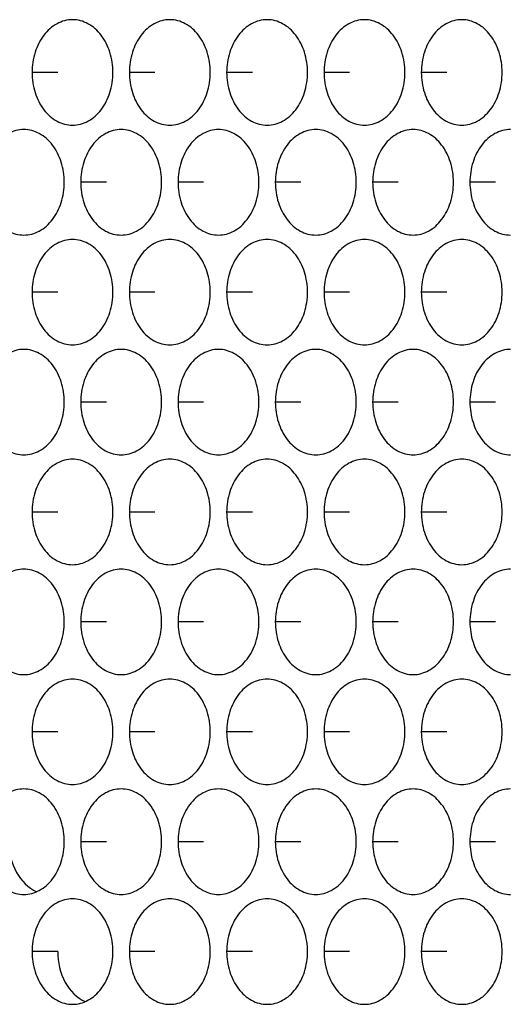
# Model space of a CAD drawing. Units: inches. Extents: x -2 to 140, y -2 to 107.
# Drawn here: x 36 to 37, y 43 to 44 of the extents above; entities that cross this region are included whole.
import ezdxf

# ---------------------------------------------------------------- set-up
doc = ezdxf.new("R2010")
doc.units = ezdxf.units.IN
doc.header["$LTSCALE"] = 0.605
doc.header["$MEASUREMENT"] = 0
doc.layers.add('02___PRT_ALL_AXES', color=7, linetype='CONTINUOUS')

msp = doc.modelspace()

# ---------------------------------------------------------------- linework, layer by layer
at = {"layer": '02___PRT_ALL_AXES', "color": 7, "linetype": 'Continuous'}
for p, q in [((36.3457, 44.3586), (36.3077, 44.3586)), ((36.4897, 44.3586), (36.4518, 44.3586)), ((36.6338, 44.3586), (36.5958, 44.3586)), ((36.7778, 44.3586), (36.7399, 44.3586)), ((36.9219, 44.3586), (36.8839, 44.3586)), ((36.4177, 44.1958), (36.3797, 44.1958)), ((36.5617, 44.1958), (36.5238, 44.1958)), ((36.7058, 44.1958), (36.6678, 44.1958)), ((36.8499, 44.1958), (36.8119, 44.1958)), ((36.9939, 44.1958), (36.9559, 44.1958)), ((36.3457, 44.0329), (36.3077, 44.0329)), ((36.4897, 44.0329), (36.4518, 44.0329)), ((36.6338, 44.0329), (36.5958, 44.0329)), ((36.7778, 44.0329), (36.7399, 44.0329)), ((36.9219, 44.0329), (36.8839, 44.0329)), ((36.4177, 43.8701), (36.3797, 43.8701)), ((36.5617, 43.8701), (36.5238, 43.8701)), ((36.7058, 43.8701), (36.6678, 43.8701)), ((36.8499, 43.8701), (36.8119, 43.8701)), ((36.9939, 43.8701), (36.9559, 43.8701)), ((36.3457, 43.7072), (36.3077, 43.7072)), ((36.4897, 43.7072), (36.4518, 43.7072)), ((36.6338, 43.7072), (36.5958, 43.7072)), ((36.7778, 43.7072), (36.7399, 43.7072)), ((36.9219, 43.7072), (36.8839, 43.7072)), ((36.4177, 43.5443), (36.3797, 43.5443)), ((36.5617, 43.5443), (36.5238, 43.5443)), ((36.7058, 43.5443), (36.6678, 43.5443)), ((36.8499, 43.5443), (36.8119, 43.5443)), ((36.9939, 43.5443), (36.9559, 43.5443)), ((36.3457, 43.3815), (36.3077, 43.3815)), ((36.4897, 43.3815), (36.4518, 43.3815)), ((36.6338, 43.3815), (36.5958, 43.3815)), ((36.7778, 43.3815), (36.7399, 43.3815)), ((36.9219, 43.3815), (36.8839, 43.3815)), ((36.4177, 43.2186), (36.3797, 43.2186)), ((36.5617, 43.2186), (36.5238, 43.2186)), ((36.7058, 43.2186), (36.6678, 43.2186)), ((36.8499, 43.2186), (36.8119, 43.2186)), ((36.9939, 43.2186), (36.9559, 43.2186)), ((36.3457, 43.0558), (36.3077, 43.0558)), ((36.4897, 43.0558), (36.4518, 43.0558)), ((36.6338, 43.0558), (36.5958, 43.0558)), ((36.7778, 43.0558), (36.7399, 43.0558)), ((36.9219, 43.0558), (36.8839, 43.0558))]:
    msp.add_line(p, q, dxfattribs=at)
for points, knots in [([(36.3676, 44.4368), (36.3597, 44.4368), (36.343, 44.4322), (36.3233, 44.4141), (36.3106, 44.3884), (36.3077, 44.3687), (36.3077, 44.3586)], [0, 0, 0, 0, 0.218807, 0.457051, 0.720346, 1, 1, 1, 1]), ([(36.4274, 44.3586), (36.4274, 44.3687), (36.4245, 44.3884), (36.4118, 44.4141), (36.3921, 44.4322), (36.3755, 44.4368), (36.3676, 44.4368)], [0, 0, 0, 0, 0.279654, 0.542949, 0.781193, 1, 1, 1, 1]), ([(36.5116, 44.4368), (36.5037, 44.4368), (36.487, 44.4322), (36.4673, 44.4141), (36.4546, 44.3884), (36.4518, 44.3687), (36.4518, 44.3586)], [0, 0, 0, 0, 0.218807, 0.457051, 0.720346, 1, 1, 1, 1]), ([(36.5715, 44.3586), (36.5715, 44.3687), (36.5686, 44.3884), (36.5559, 44.4141), (36.5362, 44.4322), (36.5195, 44.4368), (36.5116, 44.4368)], [0, 0, 0, 0, 0.279654, 0.542949, 0.781193, 1, 1, 1, 1]), ([(36.6557, 44.4368), (36.6478, 44.4368), (36.6311, 44.4322), (36.6114, 44.4141), (36.5987, 44.3884), (36.5958, 44.3687), (36.5958, 44.3586)], [0, 0, 0, 0, 0.218807, 0.457051, 0.720346, 1, 1, 1, 1]), ([(36.7155, 44.3586), (36.7155, 44.3687), (36.7126, 44.3884), (36.6999, 44.4141), (36.6803, 44.4322), (36.6636, 44.4368), (36.6557, 44.4368)], [0, 0, 0, 0, 0.279654, 0.542949, 0.781193, 1, 1, 1, 1]), ([(36.7997, 44.4368), (36.7918, 44.4368), (36.7751, 44.4322), (36.7555, 44.4141), (36.7428, 44.3884), (36.7399, 44.3687), (36.7399, 44.3586)], [0, 0, 0, 0, 0.218807, 0.457051, 0.720346, 1, 1, 1, 1]), ([(36.8596, 44.3586), (36.8596, 44.3687), (36.8567, 44.3884), (36.844, 44.4141), (36.8243, 44.4322), (36.8076, 44.4368), (36.7997, 44.4368)], [0, 0, 0, 0, 0.279654, 0.542949, 0.781193, 1, 1, 1, 1]), ([(36.9438, 44.4368), (36.9359, 44.4368), (36.9192, 44.4322), (36.8995, 44.4141), (36.8868, 44.3884), (36.8839, 44.3687), (36.8839, 44.3586)], [0, 0, 0, 0, 0.218807, 0.457051, 0.720346, 1, 1, 1, 1]), ([(37.0036, 44.3586), (37.0036, 44.3687), (37.0007, 44.3884), (36.988, 44.4141), (36.9684, 44.4322), (36.9517, 44.4368), (36.9438, 44.4368)], [0, 0, 0, 0, 0.279654, 0.542949, 0.781193, 1, 1, 1, 1]), ([(36.3077, 44.3586), (36.3077, 44.3485), (36.3106, 44.3288), (36.3233, 44.3031), (36.343, 44.285), (36.3597, 44.2805), (36.3676, 44.2805)], [0, 0, 0, 0, 0.279654, 0.542949, 0.781193, 1, 1, 1, 1]), ([(36.3676, 44.2805), (36.3755, 44.2805), (36.3921, 44.285), (36.4118, 44.3031), (36.4245, 44.3288), (36.4274, 44.3485), (36.4274, 44.3586)], [0, 0, 0, 0, 0.218807, 0.457051, 0.720346, 1, 1, 1, 1]), ([(36.4518, 44.3586), (36.4518, 44.3485), (36.4546, 44.3288), (36.4673, 44.3031), (36.487, 44.285), (36.5037, 44.2805), (36.5116, 44.2805)], [0, 0, 0, 0, 0.279654, 0.542949, 0.781193, 1, 1, 1, 1]), ([(36.5116, 44.2805), (36.5195, 44.2805), (36.5362, 44.285), (36.5559, 44.3031), (36.5686, 44.3288), (36.5715, 44.3485), (36.5715, 44.3586)], [0, 0, 0, 0, 0.218807, 0.457051, 0.720346, 1, 1, 1, 1]), ([(36.5958, 44.3586), (36.5958, 44.3485), (36.5987, 44.3288), (36.6114, 44.3031), (36.6311, 44.285), (36.6478, 44.2805), (36.6557, 44.2805)], [0, 0, 0, 0, 0.279654, 0.542949, 0.781193, 1, 1, 1, 1]), ([(36.6557, 44.2805), (36.6636, 44.2805), (36.6803, 44.285), (36.6999, 44.3031), (36.7126, 44.3288), (36.7155, 44.3485), (36.7155, 44.3586)], [0, 0, 0, 0, 0.218807, 0.457051, 0.720346, 1, 1, 1, 1]), ([(36.7399, 44.3586), (36.7399, 44.3485), (36.7428, 44.3288), (36.7555, 44.3031), (36.7751, 44.285), (36.7918, 44.2805), (36.7997, 44.2805)], [0, 0, 0, 0, 0.279654, 0.542949, 0.781193, 1, 1, 1, 1]), ([(36.7997, 44.2805), (36.8076, 44.2805), (36.8243, 44.285), (36.844, 44.3031), (36.8567, 44.3288), (36.8596, 44.3485), (36.8596, 44.3586)], [0, 0, 0, 0, 0.218807, 0.457051, 0.720346, 1, 1, 1, 1]), ([(36.8839, 44.3586), (36.8839, 44.3485), (36.8868, 44.3288), (36.8995, 44.3031), (36.9192, 44.285), (36.9359, 44.2805), (36.9438, 44.2805)], [0, 0, 0, 0, 0.279654, 0.542949, 0.781193, 1, 1, 1, 1]), ([(36.9438, 44.2805), (36.9517, 44.2805), (36.9684, 44.285), (36.988, 44.3031), (37.0007, 44.3288), (37.0036, 44.3485), (37.0036, 44.3586)], [0, 0, 0, 0, 0.218807, 0.457051, 0.720346, 1, 1, 1, 1]), ([(36.2955, 44.2739), (36.2876, 44.2739), (36.271, 44.2694), (36.2513, 44.2513), (36.2386, 44.2256), (36.2357, 44.2059), (36.2357, 44.1958)], [0, 0, 0, 0, 0.218807, 0.457051, 0.720346, 1, 1, 1, 1]), ([(36.3554, 44.1958), (36.3554, 44.2059), (36.3525, 44.2256), (36.3398, 44.2513), (36.3201, 44.2694), (36.3034, 44.2739), (36.2955, 44.2739)], [0, 0, 0, 0, 0.279654, 0.542949, 0.781193, 1, 1, 1, 1]), ([(36.4396, 44.2739), (36.4317, 44.2739), (36.415, 44.2694), (36.3953, 44.2513), (36.3826, 44.2256), (36.3797, 44.2059), (36.3797, 44.1958)], [0, 0, 0, 0, 0.218807, 0.457051, 0.720346, 1, 1, 1, 1]), ([(36.4995, 44.1958), (36.4995, 44.2059), (36.4966, 44.2256), (36.4839, 44.2513), (36.4642, 44.2694), (36.4475, 44.2739), (36.4396, 44.2739)], [0, 0, 0, 0, 0.279654, 0.542949, 0.781193, 1, 1, 1, 1]), ([(36.5836, 44.2739), (36.5758, 44.2739), (36.5591, 44.2694), (36.5394, 44.2513), (36.5267, 44.2256), (36.5238, 44.2059), (36.5238, 44.1958)], [0, 0, 0, 0, 0.218807, 0.457051, 0.720346, 1, 1, 1, 1]), ([(36.6435, 44.1958), (36.6435, 44.2059), (36.6406, 44.2256), (36.6279, 44.2513), (36.6082, 44.2694), (36.5915, 44.2739), (36.5836, 44.2739)], [0, 0, 0, 0, 0.279654, 0.542949, 0.781193, 1, 1, 1, 1]), ([(36.7277, 44.2739), (36.7198, 44.2739), (36.7031, 44.2694), (36.6834, 44.2513), (36.6707, 44.2256), (36.6678, 44.2059), (36.6678, 44.1958)], [0, 0, 0, 0, 0.218807, 0.457051, 0.720346, 1, 1, 1, 1]), ([(36.7876, 44.1958), (36.7876, 44.2059), (36.7847, 44.2256), (36.772, 44.2513), (36.7523, 44.2694), (36.7356, 44.2739), (36.7277, 44.2739)], [0, 0, 0, 0, 0.279654, 0.542949, 0.781193, 1, 1, 1, 1]), ([(36.8717, 44.2739), (36.8639, 44.2739), (36.8472, 44.2694), (36.8275, 44.2513), (36.8148, 44.2256), (36.8119, 44.2059), (36.8119, 44.1958)], [0, 0, 0, 0, 0.218807, 0.457051, 0.720346, 1, 1, 1, 1]), ([(36.9316, 44.1958), (36.9316, 44.2059), (36.9287, 44.2256), (36.916, 44.2513), (36.8963, 44.2694), (36.8796, 44.2739), (36.8717, 44.2739)], [0, 0, 0, 0, 0.279654, 0.542949, 0.781193, 1, 1, 1, 1]), ([(37.0158, 44.2739), (37.0079, 44.2739), (36.9912, 44.2694), (36.9715, 44.2513), (36.9588, 44.2256), (36.9559, 44.2059), (36.9559, 44.1958)], [0, 0, 0, 0, 0.218807, 0.457051, 0.720346, 1, 1, 1, 1]), ([(36.2357, 44.1958), (36.2357, 44.1857), (36.2386, 44.166), (36.2513, 44.1403), (36.271, 44.1222), (36.2876, 44.1176), (36.2955, 44.1176)], [0, 0, 0, 0, 0.279654, 0.542949, 0.781193, 1, 1, 1, 1]), ([(36.2955, 44.1176), (36.3034, 44.1176), (36.3201, 44.1222), (36.3398, 44.1403), (36.3525, 44.166), (36.3554, 44.1857), (36.3554, 44.1958)], [0, 0, 0, 0, 0.218807, 0.457051, 0.720346, 1, 1, 1, 1]), ([(36.3797, 44.1958), (36.3797, 44.1857), (36.3826, 44.166), (36.3953, 44.1403), (36.415, 44.1222), (36.4317, 44.1176), (36.4396, 44.1176)], [0, 0, 0, 0, 0.279654, 0.542949, 0.781193, 1, 1, 1, 1]), ([(36.4396, 44.1176), (36.4475, 44.1176), (36.4642, 44.1222), (36.4839, 44.1403), (36.4966, 44.166), (36.4995, 44.1857), (36.4995, 44.1958)], [0, 0, 0, 0, 0.218807, 0.457051, 0.720346, 1, 1, 1, 1]), ([(36.5238, 44.1958), (36.5238, 44.1857), (36.5267, 44.166), (36.5394, 44.1403), (36.5591, 44.1222), (36.5758, 44.1176), (36.5836, 44.1176)], [0, 0, 0, 0, 0.279654, 0.542949, 0.781193, 1, 1, 1, 1]), ([(36.5836, 44.1176), (36.5915, 44.1176), (36.6082, 44.1222), (36.6279, 44.1403), (36.6406, 44.166), (36.6435, 44.1857), (36.6435, 44.1958)], [0, 0, 0, 0, 0.218807, 0.457051, 0.720346, 1, 1, 1, 1]), ([(36.6678, 44.1958), (36.6678, 44.1857), (36.6707, 44.166), (36.6834, 44.1403), (36.7031, 44.1222), (36.7198, 44.1176), (36.7277, 44.1176)], [0, 0, 0, 0, 0.279654, 0.542949, 0.781193, 1, 1, 1, 1]), ([(36.7277, 44.1176), (36.7356, 44.1176), (36.7523, 44.1222), (36.772, 44.1403), (36.7847, 44.166), (36.7876, 44.1857), (36.7876, 44.1958)], [0, 0, 0, 0, 0.218807, 0.457051, 0.720346, 1, 1, 1, 1]), ([(36.8119, 44.1958), (36.8119, 44.1857), (36.8148, 44.166), (36.8275, 44.1403), (36.8472, 44.1222), (36.8639, 44.1176), (36.8717, 44.1176)], [0, 0, 0, 0, 0.279654, 0.542949, 0.781193, 1, 1, 1, 1]), ([(36.8717, 44.1176), (36.8796, 44.1176), (36.8963, 44.1222), (36.916, 44.1403), (36.9287, 44.166), (36.9316, 44.1857), (36.9316, 44.1958)], [0, 0, 0, 0, 0.218807, 0.457051, 0.720346, 1, 1, 1, 1]), ([(36.9559, 44.1958), (36.9559, 44.1857), (36.9588, 44.166), (36.9715, 44.1403), (36.9912, 44.1222), (37.0079, 44.1176), (37.0158, 44.1176)], [0, 0, 0, 0, 0.279654, 0.542949, 0.781193, 1, 1, 1, 1]), ([(36.3676, 44.1111), (36.3597, 44.1111), (36.343, 44.1065), (36.3233, 44.0884), (36.3106, 44.0627), (36.3077, 44.043), (36.3077, 44.0329)], [0, 0, 0, 0, 0.218807, 0.457051, 0.720346, 1, 1, 1, 1]), ([(36.4274, 44.0329), (36.4274, 44.043), (36.4245, 44.0627), (36.4118, 44.0884), (36.3921, 44.1065), (36.3755, 44.1111), (36.3676, 44.1111)], [0, 0, 0, 0, 0.279654, 0.542949, 0.781193, 1, 1, 1, 1]), ([(36.5116, 44.1111), (36.5037, 44.1111), (36.487, 44.1065), (36.4673, 44.0884), (36.4546, 44.0627), (36.4518, 44.043), (36.4518, 44.0329)], [0, 0, 0, 0, 0.218807, 0.457051, 0.720346, 1, 1, 1, 1]), ([(36.5715, 44.0329), (36.5715, 44.043), (36.5686, 44.0627), (36.5559, 44.0884), (36.5362, 44.1065), (36.5195, 44.1111), (36.5116, 44.1111)], [0, 0, 0, 0, 0.279654, 0.542949, 0.781193, 1, 1, 1, 1]), ([(36.6557, 44.1111), (36.6478, 44.1111), (36.6311, 44.1065), (36.6114, 44.0884), (36.5987, 44.0627), (36.5958, 44.043), (36.5958, 44.0329)], [0, 0, 0, 0, 0.218807, 0.457051, 0.720346, 1, 1, 1, 1]), ([(36.7155, 44.0329), (36.7155, 44.043), (36.7126, 44.0627), (36.6999, 44.0884), (36.6803, 44.1065), (36.6636, 44.1111), (36.6557, 44.1111)], [0, 0, 0, 0, 0.279654, 0.542949, 0.781193, 1, 1, 1, 1]), ([(36.7997, 44.1111), (36.7918, 44.1111), (36.7751, 44.1065), (36.7555, 44.0884), (36.7428, 44.0627), (36.7399, 44.043), (36.7399, 44.0329)], [0, 0, 0, 0, 0.218807, 0.457051, 0.720346, 1, 1, 1, 1]), ([(36.8596, 44.0329), (36.8596, 44.043), (36.8567, 44.0627), (36.844, 44.0884), (36.8243, 44.1065), (36.8076, 44.1111), (36.7997, 44.1111)], [0, 0, 0, 0, 0.279654, 0.542949, 0.781193, 1, 1, 1, 1]), ([(36.9438, 44.1111), (36.9359, 44.1111), (36.9192, 44.1065), (36.8995, 44.0884), (36.8868, 44.0627), (36.8839, 44.043), (36.8839, 44.0329)], [0, 0, 0, 0, 0.218807, 0.457051, 0.720346, 1, 1, 1, 1]), ([(37.0036, 44.0329), (37.0036, 44.043), (37.0007, 44.0627), (36.988, 44.0884), (36.9684, 44.1065), (36.9517, 44.1111), (36.9438, 44.1111)], [0, 0, 0, 0, 0.279654, 0.542949, 0.781193, 1, 1, 1, 1]), ([(36.3077, 44.0329), (36.3077, 44.0228), (36.3106, 44.0031), (36.3233, 43.9774), (36.343, 43.9593), (36.3597, 43.9548), (36.3676, 43.9548)], [0, 0, 0, 0, 0.279654, 0.542949, 0.781193, 1, 1, 1, 1]), ([(36.3676, 43.9548), (36.3755, 43.9548), (36.3921, 43.9593), (36.4118, 43.9774), (36.4245, 44.0031), (36.4274, 44.0228), (36.4274, 44.0329)], [0, 0, 0, 0, 0.218807, 0.457051, 0.720346, 1, 1, 1, 1]), ([(36.4518, 44.0329), (36.4518, 44.0228), (36.4546, 44.0031), (36.4673, 43.9774), (36.487, 43.9593), (36.5037, 43.9548), (36.5116, 43.9548)], [0, 0, 0, 0, 0.279654, 0.542949, 0.781193, 1, 1, 1, 1]), ([(36.5116, 43.9548), (36.5195, 43.9548), (36.5362, 43.9593), (36.5559, 43.9774), (36.5686, 44.0031), (36.5715, 44.0228), (36.5715, 44.0329)], [0, 0, 0, 0, 0.218807, 0.457051, 0.720346, 1, 1, 1, 1]), ([(36.5958, 44.0329), (36.5958, 44.0228), (36.5987, 44.0031), (36.6114, 43.9774), (36.6311, 43.9593), (36.6478, 43.9548), (36.6557, 43.9548)], [0, 0, 0, 0, 0.279654, 0.542949, 0.781193, 1, 1, 1, 1]), ([(36.6557, 43.9548), (36.6636, 43.9548), (36.6803, 43.9593), (36.6999, 43.9774), (36.7126, 44.0031), (36.7155, 44.0228), (36.7155, 44.0329)], [0, 0, 0, 0, 0.218807, 0.457051, 0.720346, 1, 1, 1, 1]), ([(36.7399, 44.0329), (36.7399, 44.0228), (36.7428, 44.0031), (36.7555, 43.9774), (36.7751, 43.9593), (36.7918, 43.9548), (36.7997, 43.9548)], [0, 0, 0, 0, 0.279654, 0.542949, 0.781193, 1, 1, 1, 1]), ([(36.7997, 43.9548), (36.8076, 43.9548), (36.8243, 43.9593), (36.844, 43.9774), (36.8567, 44.0031), (36.8596, 44.0228), (36.8596, 44.0329)], [0, 0, 0, 0, 0.218807, 0.457051, 0.720346, 1, 1, 1, 1]), ([(36.8839, 44.0329), (36.8839, 44.0228), (36.8868, 44.0031), (36.8995, 43.9774), (36.9192, 43.9593), (36.9359, 43.9548), (36.9438, 43.9548)], [0, 0, 0, 0, 0.279654, 0.542949, 0.781193, 1, 1, 1, 1]), ([(36.9438, 43.9548), (36.9517, 43.9548), (36.9684, 43.9593), (36.988, 43.9774), (37.0007, 44.0031), (37.0036, 44.0228), (37.0036, 44.0329)], [0, 0, 0, 0, 0.218807, 0.457051, 0.720346, 1, 1, 1, 1]), ([(36.2955, 43.9482), (36.2876, 43.9482), (36.271, 43.9436), (36.2513, 43.9256), (36.2386, 43.8999), (36.2357, 43.8801), (36.2357, 43.8701)], [0, 0, 0, 0, 0.218807, 0.457051, 0.720346, 1, 1, 1, 1]), ([(36.3554, 43.8701), (36.3554, 43.8801), (36.3525, 43.8999), (36.3398, 43.9256), (36.3201, 43.9436), (36.3034, 43.9482), (36.2955, 43.9482)], [0, 0, 0, 0, 0.279654, 0.542949, 0.781193, 1, 1, 1, 1]), ([(36.4396, 43.9482), (36.4317, 43.9482), (36.415, 43.9436), (36.3953, 43.9256), (36.3826, 43.8999), (36.3797, 43.8801), (36.3797, 43.8701)], [0, 0, 0, 0, 0.218807, 0.457051, 0.720346, 1, 1, 1, 1]), ([(36.4995, 43.8701), (36.4995, 43.8801), (36.4966, 43.8999), (36.4839, 43.9256), (36.4642, 43.9436), (36.4475, 43.9482), (36.4396, 43.9482)], [0, 0, 0, 0, 0.279654, 0.542949, 0.781193, 1, 1, 1, 1]), ([(36.5836, 43.9482), (36.5758, 43.9482), (36.5591, 43.9436), (36.5394, 43.9256), (36.5267, 43.8999), (36.5238, 43.8801), (36.5238, 43.8701)], [0, 0, 0, 0, 0.218807, 0.457051, 0.720346, 1, 1, 1, 1]), ([(36.6435, 43.8701), (36.6435, 43.8801), (36.6406, 43.8999), (36.6279, 43.9256), (36.6082, 43.9436), (36.5915, 43.9482), (36.5836, 43.9482)], [0, 0, 0, 0, 0.279654, 0.542949, 0.781193, 1, 1, 1, 1]), ([(36.7277, 43.9482), (36.7198, 43.9482), (36.7031, 43.9436), (36.6834, 43.9256), (36.6707, 43.8999), (36.6678, 43.8801), (36.6678, 43.8701)], [0, 0, 0, 0, 0.218807, 0.457051, 0.720346, 1, 1, 1, 1]), ([(36.7876, 43.8701), (36.7876, 43.8801), (36.7847, 43.8999), (36.772, 43.9256), (36.7523, 43.9436), (36.7356, 43.9482), (36.7277, 43.9482)], [0, 0, 0, 0, 0.279654, 0.542949, 0.781193, 1, 1, 1, 1]), ([(36.8717, 43.9482), (36.8639, 43.9482), (36.8472, 43.9436), (36.8275, 43.9256), (36.8148, 43.8999), (36.8119, 43.8801), (36.8119, 43.8701)], [0, 0, 0, 0, 0.218807, 0.457051, 0.720346, 1, 1, 1, 1]), ([(36.9316, 43.8701), (36.9316, 43.8801), (36.9287, 43.8999), (36.916, 43.9256), (36.8963, 43.9436), (36.8796, 43.9482), (36.8717, 43.9482)], [0, 0, 0, 0, 0.279654, 0.542949, 0.781193, 1, 1, 1, 1]), ([(37.0158, 43.9482), (37.0079, 43.9482), (36.9912, 43.9436), (36.9715, 43.9256), (36.9588, 43.8999), (36.9559, 43.8801), (36.9559, 43.8701)], [0, 0, 0, 0, 0.218807, 0.457051, 0.720346, 1, 1, 1, 1]), ([(36.2357, 43.8701), (36.2357, 43.86), (36.2386, 43.8403), (36.2513, 43.8145), (36.271, 43.7965), (36.2876, 43.7919), (36.2955, 43.7919)], [0, 0, 0, 0, 0.279654, 0.542949, 0.781193, 1, 1, 1, 1]), ([(36.2955, 43.7919), (36.3034, 43.7919), (36.3201, 43.7965), (36.3398, 43.8145), (36.3525, 43.8403), (36.3554, 43.86), (36.3554, 43.8701)], [0, 0, 0, 0, 0.218807, 0.457051, 0.720346, 1, 1, 1, 1]), ([(36.3797, 43.8701), (36.3797, 43.86), (36.3826, 43.8403), (36.3953, 43.8145), (36.415, 43.7965), (36.4317, 43.7919), (36.4396, 43.7919)], [0, 0, 0, 0, 0.279654, 0.542949, 0.781193, 1, 1, 1, 1]), ([(36.4396, 43.7919), (36.4475, 43.7919), (36.4642, 43.7965), (36.4839, 43.8145), (36.4966, 43.8403), (36.4995, 43.86), (36.4995, 43.8701)], [0, 0, 0, 0, 0.218807, 0.457051, 0.720346, 1, 1, 1, 1]), ([(36.5238, 43.8701), (36.5238, 43.86), (36.5267, 43.8403), (36.5394, 43.8145), (36.5591, 43.7965), (36.5758, 43.7919), (36.5836, 43.7919)], [0, 0, 0, 0, 0.279654, 0.542949, 0.781193, 1, 1, 1, 1]), ([(36.5836, 43.7919), (36.5915, 43.7919), (36.6082, 43.7965), (36.6279, 43.8145), (36.6406, 43.8403), (36.6435, 43.86), (36.6435, 43.8701)], [0, 0, 0, 0, 0.218807, 0.457051, 0.720346, 1, 1, 1, 1]), ([(36.6678, 43.8701), (36.6678, 43.86), (36.6707, 43.8403), (36.6834, 43.8145), (36.7031, 43.7965), (36.7198, 43.7919), (36.7277, 43.7919)], [0, 0, 0, 0, 0.279654, 0.542949, 0.781193, 1, 1, 1, 1]), ([(36.7277, 43.7919), (36.7356, 43.7919), (36.7523, 43.7965), (36.772, 43.8145), (36.7847, 43.8403), (36.7876, 43.86), (36.7876, 43.8701)], [0, 0, 0, 0, 0.218807, 0.457051, 0.720346, 1, 1, 1, 1]), ([(36.8119, 43.8701), (36.8119, 43.86), (36.8148, 43.8403), (36.8275, 43.8145), (36.8472, 43.7965), (36.8639, 43.7919), (36.8717, 43.7919)], [0, 0, 0, 0, 0.279654, 0.542949, 0.781193, 1, 1, 1, 1]), ([(36.8717, 43.7919), (36.8796, 43.7919), (36.8963, 43.7965), (36.916, 43.8145), (36.9287, 43.8403), (36.9316, 43.86), (36.9316, 43.8701)], [0, 0, 0, 0, 0.218807, 0.457051, 0.720346, 1, 1, 1, 1]), ([(36.9559, 43.8701), (36.9559, 43.86), (36.9588, 43.8403), (36.9715, 43.8145), (36.9912, 43.7965), (37.0079, 43.7919), (37.0158, 43.7919)], [0, 0, 0, 0, 0.279654, 0.542949, 0.781193, 1, 1, 1, 1]), ([(36.3676, 43.7854), (36.3597, 43.7854), (36.343, 43.7808), (36.3233, 43.7627), (36.3106, 43.737), (36.3077, 43.7173), (36.3077, 43.7072)], [0, 0, 0, 0, 0.218807, 0.457051, 0.720346, 1, 1, 1, 1]), ([(36.4274, 43.7072), (36.4274, 43.7173), (36.4245, 43.737), (36.4118, 43.7627), (36.3921, 43.7808), (36.3755, 43.7854), (36.3676, 43.7854)], [0, 0, 0, 0, 0.279654, 0.542949, 0.781193, 1, 1, 1, 1]), ([(36.5116, 43.7854), (36.5037, 43.7854), (36.487, 43.7808), (36.4673, 43.7627), (36.4546, 43.737), (36.4518, 43.7173), (36.4518, 43.7072)], [0, 0, 0, 0, 0.218807, 0.457051, 0.720346, 1, 1, 1, 1]), ([(36.5715, 43.7072), (36.5715, 43.7173), (36.5686, 43.737), (36.5559, 43.7627), (36.5362, 43.7808), (36.5195, 43.7854), (36.5116, 43.7854)], [0, 0, 0, 0, 0.279654, 0.542949, 0.781193, 1, 1, 1, 1]), ([(36.6557, 43.7854), (36.6478, 43.7854), (36.6311, 43.7808), (36.6114, 43.7627), (36.5987, 43.737), (36.5958, 43.7173), (36.5958, 43.7072)], [0, 0, 0, 0, 0.218807, 0.457051, 0.720346, 1, 1, 1, 1]), ([(36.7155, 43.7072), (36.7155, 43.7173), (36.7126, 43.737), (36.6999, 43.7627), (36.6803, 43.7808), (36.6636, 43.7854), (36.6557, 43.7854)], [0, 0, 0, 0, 0.279654, 0.542949, 0.781193, 1, 1, 1, 1]), ([(36.7997, 43.7854), (36.7918, 43.7854), (36.7751, 43.7808), (36.7555, 43.7627), (36.7428, 43.737), (36.7399, 43.7173), (36.7399, 43.7072)], [0, 0, 0, 0, 0.218807, 0.457051, 0.720346, 1, 1, 1, 1]), ([(36.8596, 43.7072), (36.8596, 43.7173), (36.8567, 43.737), (36.844, 43.7627), (36.8243, 43.7808), (36.8076, 43.7854), (36.7997, 43.7854)], [0, 0, 0, 0, 0.279654, 0.542949, 0.781193, 1, 1, 1, 1]), ([(36.9438, 43.7854), (36.9359, 43.7854), (36.9192, 43.7808), (36.8995, 43.7627), (36.8868, 43.737), (36.8839, 43.7173), (36.8839, 43.7072)], [0, 0, 0, 0, 0.218807, 0.457051, 0.720346, 1, 1, 1, 1]), ([(37.0036, 43.7072), (37.0036, 43.7173), (37.0007, 43.737), (36.988, 43.7627), (36.9684, 43.7808), (36.9517, 43.7854), (36.9438, 43.7854)], [0, 0, 0, 0, 0.279654, 0.542949, 0.781193, 1, 1, 1, 1]), ([(36.3077, 43.7072), (36.3077, 43.6971), (36.3106, 43.6774), (36.3233, 43.6517), (36.343, 43.6336), (36.3597, 43.6291), (36.3676, 43.6291)], [0, 0, 0, 0, 0.279654, 0.542949, 0.781193, 1, 1, 1, 1]), ([(36.3676, 43.6291), (36.3755, 43.6291), (36.3921, 43.6336), (36.4118, 43.6517), (36.4245, 43.6774), (36.4274, 43.6971), (36.4274, 43.7072)], [0, 0, 0, 0, 0.218807, 0.457051, 0.720346, 1, 1, 1, 1]), ([(36.4518, 43.7072), (36.4518, 43.6971), (36.4546, 43.6774), (36.4673, 43.6517), (36.487, 43.6336), (36.5037, 43.6291), (36.5116, 43.6291)], [0, 0, 0, 0, 0.279654, 0.542949, 0.781193, 1, 1, 1, 1]), ([(36.5116, 43.6291), (36.5195, 43.6291), (36.5362, 43.6336), (36.5559, 43.6517), (36.5686, 43.6774), (36.5715, 43.6971), (36.5715, 43.7072)], [0, 0, 0, 0, 0.218807, 0.457051, 0.720346, 1, 1, 1, 1]), ([(36.5958, 43.7072), (36.5958, 43.6971), (36.5987, 43.6774), (36.6114, 43.6517), (36.6311, 43.6336), (36.6478, 43.6291), (36.6557, 43.6291)], [0, 0, 0, 0, 0.279654, 0.542949, 0.781193, 1, 1, 1, 1]), ([(36.6557, 43.6291), (36.6636, 43.6291), (36.6803, 43.6336), (36.6999, 43.6517), (36.7126, 43.6774), (36.7155, 43.6971), (36.7155, 43.7072)], [0, 0, 0, 0, 0.218807, 0.457051, 0.720346, 1, 1, 1, 1]), ([(36.7399, 43.7072), (36.7399, 43.6971), (36.7428, 43.6774), (36.7555, 43.6517), (36.7751, 43.6336), (36.7918, 43.6291), (36.7997, 43.6291)], [0, 0, 0, 0, 0.279654, 0.542949, 0.781193, 1, 1, 1, 1]), ([(36.7997, 43.6291), (36.8076, 43.6291), (36.8243, 43.6336), (36.844, 43.6517), (36.8567, 43.6774), (36.8596, 43.6971), (36.8596, 43.7072)], [0, 0, 0, 0, 0.218807, 0.457051, 0.720346, 1, 1, 1, 1]), ([(36.8839, 43.7072), (36.8839, 43.6971), (36.8868, 43.6774), (36.8995, 43.6517), (36.9192, 43.6336), (36.9359, 43.6291), (36.9438, 43.6291)], [0, 0, 0, 0, 0.279654, 0.542949, 0.781193, 1, 1, 1, 1]), ([(36.9438, 43.6291), (36.9517, 43.6291), (36.9684, 43.6336), (36.988, 43.6517), (37.0007, 43.6774), (37.0036, 43.6971), (37.0036, 43.7072)], [0, 0, 0, 0, 0.218807, 0.457051, 0.720346, 1, 1, 1, 1]), ([(36.2955, 43.6225), (36.2876, 43.6225), (36.271, 43.6179), (36.2513, 43.5999), (36.2386, 43.5741), (36.2357, 43.5544), (36.2357, 43.5443)], [0, 0, 0, 0, 0.218807, 0.457051, 0.720346, 1, 1, 1, 1]), ([(36.3554, 43.5443), (36.3554, 43.5544), (36.3525, 43.5741), (36.3398, 43.5999), (36.3201, 43.6179), (36.3034, 43.6225), (36.2955, 43.6225)], [0, 0, 0, 0, 0.279654, 0.542949, 0.781193, 1, 1, 1, 1]), ([(36.4396, 43.6225), (36.4317, 43.6225), (36.415, 43.6179), (36.3953, 43.5999), (36.3826, 43.5741), (36.3797, 43.5544), (36.3797, 43.5443)], [0, 0, 0, 0, 0.218807, 0.457051, 0.720346, 1, 1, 1, 1]), ([(36.4995, 43.5443), (36.4995, 43.5544), (36.4966, 43.5741), (36.4839, 43.5999), (36.4642, 43.6179), (36.4475, 43.6225), (36.4396, 43.6225)], [0, 0, 0, 0, 0.279654, 0.542949, 0.781193, 1, 1, 1, 1]), ([(36.5836, 43.6225), (36.5758, 43.6225), (36.5591, 43.6179), (36.5394, 43.5999), (36.5267, 43.5741), (36.5238, 43.5544), (36.5238, 43.5443)], [0, 0, 0, 0, 0.218807, 0.457051, 0.720346, 1, 1, 1, 1]), ([(36.6435, 43.5443), (36.6435, 43.5544), (36.6406, 43.5741), (36.6279, 43.5999), (36.6082, 43.6179), (36.5915, 43.6225), (36.5836, 43.6225)], [0, 0, 0, 0, 0.279654, 0.542949, 0.781193, 1, 1, 1, 1]), ([(36.7277, 43.6225), (36.7198, 43.6225), (36.7031, 43.6179), (36.6834, 43.5999), (36.6707, 43.5741), (36.6678, 43.5544), (36.6678, 43.5443)], [0, 0, 0, 0, 0.218807, 0.457051, 0.720346, 1, 1, 1, 1]), ([(36.7876, 43.5443), (36.7876, 43.5544), (36.7847, 43.5741), (36.772, 43.5999), (36.7523, 43.6179), (36.7356, 43.6225), (36.7277, 43.6225)], [0, 0, 0, 0, 0.279654, 0.542949, 0.781193, 1, 1, 1, 1]), ([(36.8717, 43.6225), (36.8639, 43.6225), (36.8472, 43.6179), (36.8275, 43.5999), (36.8148, 43.5741), (36.8119, 43.5544), (36.8119, 43.5443)], [0, 0, 0, 0, 0.218807, 0.457051, 0.720346, 1, 1, 1, 1]), ([(36.9316, 43.5443), (36.9316, 43.5544), (36.9287, 43.5741), (36.916, 43.5999), (36.8963, 43.6179), (36.8796, 43.6225), (36.8717, 43.6225)], [0, 0, 0, 0, 0.279654, 0.542949, 0.781193, 1, 1, 1, 1]), ([(37.0158, 43.6225), (37.0079, 43.6225), (36.9912, 43.6179), (36.9715, 43.5999), (36.9588, 43.5741), (36.9559, 43.5544), (36.9559, 43.5443)], [0, 0, 0, 0, 0.218807, 0.457051, 0.720346, 1, 1, 1, 1]), ([(36.2357, 43.5443), (36.2357, 43.5343), (36.2386, 43.5145), (36.2513, 43.4888), (36.271, 43.4708), (36.2876, 43.4662), (36.2955, 43.4662)], [0, 0, 0, 0, 0.279654, 0.542949, 0.781193, 1, 1, 1, 1]), ([(36.2955, 43.4662), (36.3034, 43.4662), (36.3201, 43.4708), (36.3398, 43.4888), (36.3525, 43.5145), (36.3554, 43.5343), (36.3554, 43.5443)], [0, 0, 0, 0, 0.218807, 0.457051, 0.720346, 1, 1, 1, 1]), ([(36.3797, 43.5443), (36.3797, 43.5343), (36.3826, 43.5145), (36.3953, 43.4888), (36.415, 43.4708), (36.4317, 43.4662), (36.4396, 43.4662)], [0, 0, 0, 0, 0.279654, 0.542949, 0.781193, 1, 1, 1, 1]), ([(36.4396, 43.4662), (36.4475, 43.4662), (36.4642, 43.4708), (36.4839, 43.4888), (36.4966, 43.5145), (36.4995, 43.5343), (36.4995, 43.5443)], [0, 0, 0, 0, 0.218807, 0.457051, 0.720346, 1, 1, 1, 1]), ([(36.5238, 43.5443), (36.5238, 43.5343), (36.5267, 43.5145), (36.5394, 43.4888), (36.5591, 43.4708), (36.5758, 43.4662), (36.5836, 43.4662)], [0, 0, 0, 0, 0.279654, 0.542949, 0.781193, 1, 1, 1, 1]), ([(36.5836, 43.4662), (36.5915, 43.4662), (36.6082, 43.4708), (36.6279, 43.4888), (36.6406, 43.5145), (36.6435, 43.5343), (36.6435, 43.5443)], [0, 0, 0, 0, 0.218807, 0.457051, 0.720346, 1, 1, 1, 1]), ([(36.6678, 43.5443), (36.6678, 43.5343), (36.6707, 43.5145), (36.6834, 43.4888), (36.7031, 43.4708), (36.7198, 43.4662), (36.7277, 43.4662)], [0, 0, 0, 0, 0.279654, 0.542949, 0.781193, 1, 1, 1, 1]), ([(36.7277, 43.4662), (36.7356, 43.4662), (36.7523, 43.4708), (36.772, 43.4888), (36.7847, 43.5145), (36.7876, 43.5343), (36.7876, 43.5443)], [0, 0, 0, 0, 0.218807, 0.457051, 0.720346, 1, 1, 1, 1]), ([(36.8119, 43.5443), (36.8119, 43.5343), (36.8148, 43.5145), (36.8275, 43.4888), (36.8472, 43.4708), (36.8639, 43.4662), (36.8717, 43.4662)], [0, 0, 0, 0, 0.279654, 0.542949, 0.781193, 1, 1, 1, 1]), ([(36.8717, 43.4662), (36.8796, 43.4662), (36.8963, 43.4708), (36.916, 43.4888), (36.9287, 43.5145), (36.9316, 43.5343), (36.9316, 43.5443)], [0, 0, 0, 0, 0.218807, 0.457051, 0.720346, 1, 1, 1, 1]), ([(36.9559, 43.5443), (36.9559, 43.5343), (36.9588, 43.5145), (36.9715, 43.4888), (36.9912, 43.4708), (37.0079, 43.4662), (37.0158, 43.4662)], [0, 0, 0, 0, 0.279654, 0.542949, 0.781193, 1, 1, 1, 1]), ([(36.3676, 43.4596), (36.3597, 43.4596), (36.343, 43.4551), (36.3233, 43.437), (36.3106, 43.4113), (36.3077, 43.3916), (36.3077, 43.3815)], [0, 0, 0, 0, 0.218807, 0.457051, 0.720346, 1, 1, 1, 1]), ([(36.4274, 43.3815), (36.4274, 43.3916), (36.4245, 43.4113), (36.4118, 43.437), (36.3921, 43.4551), (36.3755, 43.4596), (36.3676, 43.4596)], [0, 0, 0, 0, 0.279654, 0.542949, 0.781193, 1, 1, 1, 1]), ([(36.5116, 43.4596), (36.5037, 43.4596), (36.487, 43.4551), (36.4673, 43.437), (36.4546, 43.4113), (36.4518, 43.3916), (36.4518, 43.3815)], [0, 0, 0, 0, 0.218807, 0.457051, 0.720346, 1, 1, 1, 1]), ([(36.5715, 43.3815), (36.5715, 43.3916), (36.5686, 43.4113), (36.5559, 43.437), (36.5362, 43.4551), (36.5195, 43.4596), (36.5116, 43.4596)], [0, 0, 0, 0, 0.279654, 0.542949, 0.781193, 1, 1, 1, 1]), ([(36.6557, 43.4596), (36.6478, 43.4596), (36.6311, 43.4551), (36.6114, 43.437), (36.5987, 43.4113), (36.5958, 43.3916), (36.5958, 43.3815)], [0, 0, 0, 0, 0.218807, 0.457051, 0.720346, 1, 1, 1, 1]), ([(36.7155, 43.3815), (36.7155, 43.3916), (36.7126, 43.4113), (36.6999, 43.437), (36.6803, 43.4551), (36.6636, 43.4596), (36.6557, 43.4596)], [0, 0, 0, 0, 0.279654, 0.542949, 0.781193, 1, 1, 1, 1]), ([(36.7997, 43.4596), (36.7918, 43.4596), (36.7751, 43.4551), (36.7555, 43.437), (36.7428, 43.4113), (36.7399, 43.3916), (36.7399, 43.3815)], [0, 0, 0, 0, 0.218807, 0.457051, 0.720346, 1, 1, 1, 1]), ([(36.8596, 43.3815), (36.8596, 43.3916), (36.8567, 43.4113), (36.844, 43.437), (36.8243, 43.4551), (36.8076, 43.4596), (36.7997, 43.4596)], [0, 0, 0, 0, 0.279654, 0.542949, 0.781193, 1, 1, 1, 1]), ([(36.9438, 43.4596), (36.9359, 43.4596), (36.9192, 43.4551), (36.8995, 43.437), (36.8868, 43.4113), (36.8839, 43.3916), (36.8839, 43.3815)], [0, 0, 0, 0, 0.218807, 0.457051, 0.720346, 1, 1, 1, 1]), ([(37.0036, 43.3815), (37.0036, 43.3916), (37.0007, 43.4113), (36.988, 43.437), (36.9684, 43.4551), (36.9517, 43.4596), (36.9438, 43.4596)], [0, 0, 0, 0, 0.279654, 0.542949, 0.781193, 1, 1, 1, 1]), ([(36.3077, 43.3815), (36.3077, 43.3714), (36.3106, 43.3517), (36.3233, 43.326), (36.343, 43.3079), (36.3597, 43.3033), (36.3676, 43.3033)], [0, 0, 0, 0, 0.279654, 0.542949, 0.781193, 1, 1, 1, 1]), ([(36.3676, 43.3033), (36.3755, 43.3033), (36.3921, 43.3079), (36.4118, 43.326), (36.4245, 43.3517), (36.4274, 43.3714), (36.4274, 43.3815)], [0, 0, 0, 0, 0.218807, 0.457051, 0.720346, 1, 1, 1, 1]), ([(36.4518, 43.3815), (36.4518, 43.3714), (36.4546, 43.3517), (36.4673, 43.326), (36.487, 43.3079), (36.5037, 43.3033), (36.5116, 43.3033)], [0, 0, 0, 0, 0.279654, 0.542949, 0.781193, 1, 1, 1, 1]), ([(36.5116, 43.3033), (36.5195, 43.3033), (36.5362, 43.3079), (36.5559, 43.326), (36.5686, 43.3517), (36.5715, 43.3714), (36.5715, 43.3815)], [0, 0, 0, 0, 0.218807, 0.457051, 0.720346, 1, 1, 1, 1]), ([(36.5958, 43.3815), (36.5958, 43.3714), (36.5987, 43.3517), (36.6114, 43.326), (36.6311, 43.3079), (36.6478, 43.3033), (36.6557, 43.3033)], [0, 0, 0, 0, 0.279654, 0.542949, 0.781193, 1, 1, 1, 1]), ([(36.6557, 43.3033), (36.6636, 43.3033), (36.6803, 43.3079), (36.6999, 43.326), (36.7126, 43.3517), (36.7155, 43.3714), (36.7155, 43.3815)], [0, 0, 0, 0, 0.218807, 0.457051, 0.720346, 1, 1, 1, 1]), ([(36.7399, 43.3815), (36.7399, 43.3714), (36.7428, 43.3517), (36.7555, 43.326), (36.7751, 43.3079), (36.7918, 43.3033), (36.7997, 43.3033)], [0, 0, 0, 0, 0.279654, 0.542949, 0.781193, 1, 1, 1, 1]), ([(36.7997, 43.3033), (36.8076, 43.3033), (36.8243, 43.3079), (36.844, 43.326), (36.8567, 43.3517), (36.8596, 43.3714), (36.8596, 43.3815)], [0, 0, 0, 0, 0.218807, 0.457051, 0.720346, 1, 1, 1, 1]), ([(36.8839, 43.3815), (36.8839, 43.3714), (36.8868, 43.3517), (36.8995, 43.326), (36.9192, 43.3079), (36.9359, 43.3033), (36.9438, 43.3033)], [0, 0, 0, 0, 0.279654, 0.542949, 0.781193, 1, 1, 1, 1]), ([(36.9438, 43.3033), (36.9517, 43.3033), (36.9684, 43.3079), (36.988, 43.326), (37.0007, 43.3517), (37.0036, 43.3714), (37.0036, 43.3815)], [0, 0, 0, 0, 0.218807, 0.457051, 0.720346, 1, 1, 1, 1]), ([(36.2955, 43.2968), (36.2876, 43.2968), (36.271, 43.2922), (36.2513, 43.2742), (36.2386, 43.2484), (36.2357, 43.2287), (36.2357, 43.2186)], [0, 0, 0, 0, 0.218807, 0.457051, 0.720346, 1, 1, 1, 1]), ([(36.3554, 43.2186), (36.3554, 43.2287), (36.3525, 43.2484), (36.3398, 43.2742), (36.3201, 43.2922), (36.3034, 43.2968), (36.2955, 43.2968)], [0, 0, 0, 0, 0.279654, 0.542949, 0.781193, 1, 1, 1, 1]), ([(36.4396, 43.2968), (36.4317, 43.2968), (36.415, 43.2922), (36.3953, 43.2742), (36.3826, 43.2484), (36.3797, 43.2287), (36.3797, 43.2186)], [0, 0, 0, 0, 0.218807, 0.457051, 0.720346, 1, 1, 1, 1]), ([(36.4995, 43.2186), (36.4995, 43.2287), (36.4966, 43.2484), (36.4839, 43.2742), (36.4642, 43.2922), (36.4475, 43.2968), (36.4396, 43.2968)], [0, 0, 0, 0, 0.279654, 0.542949, 0.781193, 1, 1, 1, 1]), ([(36.5836, 43.2968), (36.5758, 43.2968), (36.5591, 43.2922), (36.5394, 43.2742), (36.5267, 43.2484), (36.5238, 43.2287), (36.5238, 43.2186)], [0, 0, 0, 0, 0.218807, 0.457051, 0.720346, 1, 1, 1, 1]), ([(36.6435, 43.2186), (36.6435, 43.2287), (36.6406, 43.2484), (36.6279, 43.2742), (36.6082, 43.2922), (36.5915, 43.2968), (36.5836, 43.2968)], [0, 0, 0, 0, 0.279654, 0.542949, 0.781193, 1, 1, 1, 1]), ([(36.7277, 43.2968), (36.7198, 43.2968), (36.7031, 43.2922), (36.6834, 43.2742), (36.6707, 43.2484), (36.6678, 43.2287), (36.6678, 43.2186)], [0, 0, 0, 0, 0.218807, 0.457051, 0.720346, 1, 1, 1, 1]), ([(36.7876, 43.2186), (36.7876, 43.2287), (36.7847, 43.2484), (36.772, 43.2742), (36.7523, 43.2922), (36.7356, 43.2968), (36.7277, 43.2968)], [0, 0, 0, 0, 0.279654, 0.542949, 0.781193, 1, 1, 1, 1]), ([(36.8717, 43.2968), (36.8639, 43.2968), (36.8472, 43.2922), (36.8275, 43.2742), (36.8148, 43.2484), (36.8119, 43.2287), (36.8119, 43.2186)], [0, 0, 0, 0, 0.218807, 0.457051, 0.720346, 1, 1, 1, 1]), ([(36.9316, 43.2186), (36.9316, 43.2287), (36.9287, 43.2484), (36.916, 43.2742), (36.8963, 43.2922), (36.8796, 43.2968), (36.8717, 43.2968)], [0, 0, 0, 0, 0.279654, 0.542949, 0.781193, 1, 1, 1, 1]), ([(37.0158, 43.2968), (37.0079, 43.2968), (36.9912, 43.2922), (36.9715, 43.2742), (36.9588, 43.2484), (36.9559, 43.2287), (36.9559, 43.2186)], [0, 0, 0, 0, 0.218807, 0.457051, 0.720346, 1, 1, 1, 1]), ([(36.2357, 43.2186), (36.2357, 43.2086), (36.2386, 43.1888), (36.2513, 43.1631), (36.271, 43.145), (36.2876, 43.1405), (36.2955, 43.1405)], [0, 0, 0, 0, 0.279654, 0.542949, 0.781193, 1, 1, 1, 1]), ([(36.2736, 43.2186), (36.2736, 43.203), (36.2801, 43.1731), (36.302, 43.15), (36.3145, 43.1445)], [0, 0, 0, 0, 0.533959, 1, 1, 1, 1]), ([(36.2955, 43.1405), (36.3034, 43.1405), (36.3201, 43.145), (36.3398, 43.1631), (36.3525, 43.1888), (36.3554, 43.2086), (36.3554, 43.2186)], [0, 0, 0, 0, 0.218807, 0.457051, 0.720346, 1, 1, 1, 1]), ([(36.3797, 43.2186), (36.3797, 43.2086), (36.3826, 43.1888), (36.3953, 43.1631), (36.415, 43.145), (36.4317, 43.1405), (36.4396, 43.1405)], [0, 0, 0, 0, 0.279654, 0.542949, 0.781193, 1, 1, 1, 1]), ([(36.4396, 43.1405), (36.4475, 43.1405), (36.4642, 43.145), (36.4839, 43.1631), (36.4966, 43.1888), (36.4995, 43.2086), (36.4995, 43.2186)], [0, 0, 0, 0, 0.218807, 0.457051, 0.720346, 1, 1, 1, 1]), ([(36.5238, 43.2186), (36.5238, 43.2086), (36.5267, 43.1888), (36.5394, 43.1631), (36.5591, 43.145), (36.5758, 43.1405), (36.5836, 43.1405)], [0, 0, 0, 0, 0.279654, 0.542949, 0.781193, 1, 1, 1, 1]), ([(36.5836, 43.1405), (36.5915, 43.1405), (36.6082, 43.145), (36.6279, 43.1631), (36.6406, 43.1888), (36.6435, 43.2086), (36.6435, 43.2186)], [0, 0, 0, 0, 0.218807, 0.457051, 0.720346, 1, 1, 1, 1]), ([(36.6678, 43.2186), (36.6678, 43.2086), (36.6707, 43.1888), (36.6834, 43.1631), (36.7031, 43.145), (36.7198, 43.1405), (36.7277, 43.1405)], [0, 0, 0, 0, 0.279654, 0.542949, 0.781193, 1, 1, 1, 1]), ([(36.7277, 43.1405), (36.7356, 43.1405), (36.7523, 43.145), (36.772, 43.1631), (36.7847, 43.1888), (36.7876, 43.2086), (36.7876, 43.2186)], [0, 0, 0, 0, 0.218807, 0.457051, 0.720346, 1, 1, 1, 1]), ([(36.8119, 43.2186), (36.8119, 43.2086), (36.8148, 43.1888), (36.8275, 43.1631), (36.8472, 43.145), (36.8639, 43.1405), (36.8717, 43.1405)], [0, 0, 0, 0, 0.279654, 0.542949, 0.781193, 1, 1, 1, 1]), ([(36.8717, 43.1405), (36.8796, 43.1405), (36.8963, 43.145), (36.916, 43.1631), (36.9287, 43.1888), (36.9316, 43.2086), (36.9316, 43.2186)], [0, 0, 0, 0, 0.218807, 0.457051, 0.720346, 1, 1, 1, 1]), ([(36.9559, 43.2186), (36.9559, 43.2086), (36.9588, 43.1888), (36.9715, 43.1631), (36.9912, 43.145), (37.0079, 43.1405), (37.0158, 43.1405)], [0, 0, 0, 0, 0.279654, 0.542949, 0.781193, 1, 1, 1, 1]), ([(36.3676, 43.1339), (36.3597, 43.1339), (36.343, 43.1294), (36.3233, 43.1113), (36.3106, 43.0856), (36.3077, 43.0659), (36.3077, 43.0558)], [0, 0, 0, 0, 0.218807, 0.457051, 0.720346, 1, 1, 1, 1]), ([(36.4274, 43.0558), (36.4274, 43.0659), (36.4245, 43.0856), (36.4118, 43.1113), (36.3921, 43.1294), (36.3755, 43.1339), (36.3676, 43.1339)], [0, 0, 0, 0, 0.279654, 0.542949, 0.781193, 1, 1, 1, 1]), ([(36.5116, 43.1339), (36.5037, 43.1339), (36.487, 43.1294), (36.4673, 43.1113), (36.4546, 43.0856), (36.4518, 43.0659), (36.4518, 43.0558)], [0, 0, 0, 0, 0.218807, 0.457051, 0.720346, 1, 1, 1, 1]), ([(36.5715, 43.0558), (36.5715, 43.0659), (36.5686, 43.0856), (36.5559, 43.1113), (36.5362, 43.1294), (36.5195, 43.1339), (36.5116, 43.1339)], [0, 0, 0, 0, 0.279654, 0.542949, 0.781193, 1, 1, 1, 1]), ([(36.6557, 43.1339), (36.6478, 43.1339), (36.6311, 43.1294), (36.6114, 43.1113), (36.5987, 43.0856), (36.5958, 43.0659), (36.5958, 43.0558)], [0, 0, 0, 0, 0.218807, 0.457051, 0.720346, 1, 1, 1, 1]), ([(36.7155, 43.0558), (36.7155, 43.0659), (36.7126, 43.0856), (36.6999, 43.1113), (36.6803, 43.1294), (36.6636, 43.1339), (36.6557, 43.1339)], [0, 0, 0, 0, 0.279654, 0.542949, 0.781193, 1, 1, 1, 1]), ([(36.7997, 43.1339), (36.7918, 43.1339), (36.7751, 43.1294), (36.7555, 43.1113), (36.7428, 43.0856), (36.7399, 43.0659), (36.7399, 43.0558)], [0, 0, 0, 0, 0.218807, 0.457051, 0.720346, 1, 1, 1, 1]), ([(36.8596, 43.0558), (36.8596, 43.0659), (36.8567, 43.0856), (36.844, 43.1113), (36.8243, 43.1294), (36.8076, 43.1339), (36.7997, 43.1339)], [0, 0, 0, 0, 0.279654, 0.542949, 0.781193, 1, 1, 1, 1]), ([(36.9438, 43.1339), (36.9359, 43.1339), (36.9192, 43.1294), (36.8995, 43.1113), (36.8868, 43.0856), (36.8839, 43.0659), (36.8839, 43.0558)], [0, 0, 0, 0, 0.218807, 0.457051, 0.720346, 1, 1, 1, 1]), ([(37.0036, 43.0558), (37.0036, 43.0659), (37.0007, 43.0856), (36.988, 43.1113), (36.9684, 43.1294), (36.9517, 43.1339), (36.9438, 43.1339)], [0, 0, 0, 0, 0.279654, 0.542949, 0.781193, 1, 1, 1, 1]), ([(36.3077, 43.0558), (36.3077, 43.0457), (36.3106, 43.026), (36.3233, 43.0003), (36.343, 42.9822), (36.3597, 42.9776), (36.3676, 42.9776)], [0, 0, 0, 0, 0.279654, 0.542949, 0.781193, 1, 1, 1, 1]), ([(36.3457, 43.0558), (36.3457, 43.0401), (36.3521, 43.0102), (36.374, 42.9871), (36.3865, 42.9817)], [0, 0, 0, 0, 0.533959, 1, 1, 1, 1]), ([(36.3676, 42.9776), (36.3755, 42.9776), (36.3921, 42.9822), (36.4118, 43.0003), (36.4245, 43.026), (36.4274, 43.0457), (36.4274, 43.0558)], [0, 0, 0, 0, 0.218807, 0.457051, 0.720346, 1, 1, 1, 1]), ([(36.4518, 43.0558), (36.4518, 43.0457), (36.4546, 43.026), (36.4673, 43.0003), (36.487, 42.9822), (36.5037, 42.9776), (36.5116, 42.9776)], [0, 0, 0, 0, 0.279654, 0.542949, 0.781193, 1, 1, 1, 1]), ([(36.5116, 42.9776), (36.5195, 42.9776), (36.5362, 42.9822), (36.5559, 43.0003), (36.5686, 43.026), (36.5715, 43.0457), (36.5715, 43.0558)], [0, 0, 0, 0, 0.218807, 0.457051, 0.720346, 1, 1, 1, 1]), ([(36.5958, 43.0558), (36.5958, 43.0457), (36.5987, 43.026), (36.6114, 43.0003), (36.6311, 42.9822), (36.6478, 42.9776), (36.6557, 42.9776)], [0, 0, 0, 0, 0.279654, 0.542949, 0.781193, 1, 1, 1, 1]), ([(36.6557, 42.9776), (36.6636, 42.9776), (36.6803, 42.9822), (36.6999, 43.0003), (36.7126, 43.026), (36.7155, 43.0457), (36.7155, 43.0558)], [0, 0, 0, 0, 0.218807, 0.457051, 0.720346, 1, 1, 1, 1]), ([(36.7399, 43.0558), (36.7399, 43.0457), (36.7428, 43.026), (36.7555, 43.0003), (36.7751, 42.9822), (36.7918, 42.9776), (36.7997, 42.9776)], [0, 0, 0, 0, 0.279654, 0.542949, 0.781193, 1, 1, 1, 1]), ([(36.7997, 42.9776), (36.8076, 42.9776), (36.8243, 42.9822), (36.844, 43.0003), (36.8567, 43.026), (36.8596, 43.0457), (36.8596, 43.0558)], [0, 0, 0, 0, 0.218807, 0.457051, 0.720346, 1, 1, 1, 1]), ([(36.8839, 43.0558), (36.8839, 43.0457), (36.8868, 43.026), (36.8995, 43.0003), (36.9192, 42.9822), (36.9359, 42.9776), (36.9438, 42.9776)], [0, 0, 0, 0, 0.279654, 0.542949, 0.781193, 1, 1, 1, 1]), ([(36.9438, 42.9776), (36.9517, 42.9776), (36.9684, 42.9822), (36.988, 43.0003), (37.0007, 43.026), (37.0036, 43.0457), (37.0036, 43.0558)], [0, 0, 0, 0, 0.218807, 0.457051, 0.720346, 1, 1, 1, 1])]:
    msp.add_open_spline(points, degree=3, knots=knots, dxfattribs=at)

doc.saveas('drawing.dxf')
